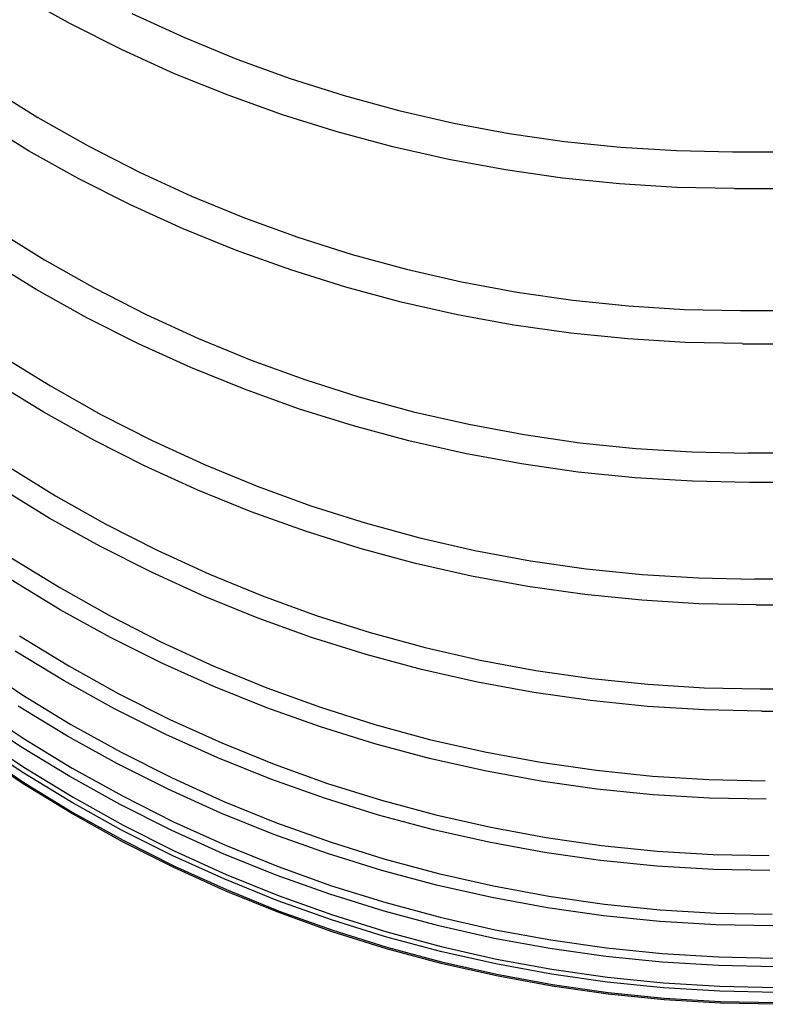
# Model space of a CAD drawing. Extents: x 551 to 2957, y 490 to 2220.
# Drawn here: x 782 to 784, y 1395 to 1398 of the extents above; entities that cross this region are included whole.
import ezdxf

# ---------------------------------------------------------------- set-up
doc = ezdxf.new("R2010")
doc.units = 0
doc.header["$LTSCALE"] = 30
doc.header["$MEASUREMENT"] = 0
doc.layers.add('1-0', color=7, linetype='CONTINUOUS')

msp = doc.modelspace()

# ---------------------------------------------------------------- linework, layer by layer
at = {"layer": '1-0', "color": 0, "linetype": 'Continuous'}
for p, q in [((781.954, 1398.249), (781.773, 1398.3498)), ((782.1738, 1398.2862), (782.36, 1398.2004)), ((782.1388, 1398.1558), (781.954, 1398.249)), ((781.954, 1398.249), (781.954, 1398.249)), ((782.36, 1398.2004), (782.36, 1398.2004)), ((782.36, 1398.2004), (782.549, 1398.1227)), ((782.3269, 1398.0703), (782.1388, 1398.1558)), ((782.1388, 1398.1558), (782.1388, 1398.1558)), ((782.549, 1398.1227), (782.549, 1398.1227)), ((782.549, 1398.1227), (782.7403, 1398.0531)), ((782.5183, 1397.9928), (782.3269, 1398.0703)), ((782.3269, 1398.0703), (782.3269, 1398.0703)), ((782.7403, 1398.0531), (782.7403, 1398.0531)), ((782.7403, 1398.0531), (782.9337, 1397.9916)), ((781.6609, 1398.0233), (781.8375, 1397.9136)), ((782.7124, 1397.9232), (782.5183, 1397.9928)), ((782.5183, 1397.9928), (782.5183, 1397.9928)), ((782.9337, 1397.9916), (782.9337, 1397.9916)), ((782.9337, 1397.9916), (783.1288, 1397.9383)), ((782.909, 1397.8616), (782.7124, 1397.9232)), ((782.7124, 1397.9232), (782.7124, 1397.9232)), ((783.1288, 1397.9383), (783.1288, 1397.9383)), ((783.1288, 1397.9383), (783.3254, 1397.8932)), ((781.8039, 1397.7946), (781.627, 1397.903)), ((781.8375, 1397.9136), (781.8375, 1397.9136)), ((781.8375, 1397.9136), (782.0176, 1397.8118)), ((783.3254, 1397.8932), (783.3254, 1397.8932)), ((783.3254, 1397.8932), (783.5233, 1397.8563)), ((783.1078, 1397.8081), (782.909, 1397.8616)), ((782.909, 1397.8616), (782.909, 1397.8616)), ((783.5233, 1397.8563), (783.5233, 1397.8563)), ((783.5233, 1397.8563), (783.7222, 1397.8276)), ((783.7222, 1397.8276), (783.7222, 1397.8276)), ((783.7222, 1397.8276), (783.9218, 1397.8071)), ((781.9848, 1397.6937), (781.8039, 1397.7946)), ((781.8039, 1397.7946), (781.8039, 1397.7946)), ((782.0176, 1397.8118), (782.0176, 1397.8118)), ((782.0176, 1397.8118), (782.2011, 1397.718)), ((783.3085, 1397.7627), (783.1078, 1397.8081)), ((783.1078, 1397.8081), (783.1078, 1397.8081)), ((783.9218, 1397.8071), (783.9218, 1397.8071)), ((783.9218, 1397.8071), (784.1219, 1397.7948)), ((784.1219, 1397.7948), (784.1219, 1397.7948)), ((784.1219, 1397.7948), (784.3223, 1397.7907)), ((784.3223, 1397.7907), (784.3223, 1397.7907)), ((784.3223, 1397.7907), (784.3223, 1397.7907)), ((784.3223, 1397.7907), (784.3223, 1397.7907)), ((784.3223, 1397.7907), (784.3223, 1397.7907)), ((784.3223, 1397.7907), (784.3223, 1397.7907)), ((784.3223, 1397.7907), (784.3223, 1397.7907)), ((784.3223, 1397.7907), (784.3223, 1397.7907)), ((784.3223, 1397.7907), (784.3223, 1397.7907)), ((784.3223, 1397.7907), (784.3223, 1397.7907)), ((784.3223, 1397.7907), (784.3223, 1397.7907)), ((784.3223, 1397.7907), (784.3223, 1397.7907)), ((784.3223, 1397.7907), (784.3223, 1397.7907)), ((784.3223, 1397.7907), (784.3223, 1397.7907)), ((784.3223, 1397.7907), (784.3223, 1397.7907)), ((784.3223, 1397.7907), (784.3223, 1397.7907)), ((784.3223, 1397.7907), (784.3223, 1397.7907)), ((784.3223, 1397.7907), (784.3223, 1397.7907)), ((784.3223, 1397.7907), (784.3223, 1397.7907)), ((784.3223, 1397.7907), (784.3223, 1397.7907)), ((784.3223, 1397.7907), (784.3223, 1397.7907)), ((784.3223, 1397.7907), (784.3223, 1397.7907)), ((784.3223, 1397.7907), (784.3223, 1397.7907)), ((784.3223, 1397.7907), (784.3223, 1397.7907)), ((784.3223, 1397.7907), (784.3223, 1397.7907)), ((784.3223, 1397.7907), (784.3223, 1397.7907)), ((784.3223, 1397.7907), (784.3223, 1397.7907)), ((784.3223, 1397.7907), (784.3223, 1397.7907)), ((784.3223, 1397.7907), (784.3223, 1397.7907)), ((784.3223, 1397.7907), (784.3223, 1397.7907)), ((784.3223, 1397.7907), (784.3223, 1397.7907)), ((784.3223, 1397.7907), (784.3223, 1397.7907)), ((784.3223, 1397.7907), (784.3223, 1397.7907)), ((784.3223, 1397.7907), (784.3223, 1397.7907)), ((784.3223, 1397.7907), (784.3223, 1397.7907)), ((784.3223, 1397.7907), (784.3223, 1397.7907)), ((784.3223, 1397.7907), (784.3223, 1397.7907)), ((784.3224, 1397.7907), (874.9434, 1397.7907)), ((783.5108, 1397.7255), (783.3085, 1397.7627)), ((783.3085, 1397.7627), (783.3085, 1397.7627)), ((782.2011, 1397.718), (782.2011, 1397.718)), ((782.2011, 1397.718), (782.3875, 1397.6322)), ((783.7143, 1397.6966), (783.5108, 1397.7255)), ((783.5108, 1397.7255), (783.5108, 1397.7255)), ((782.1696, 1397.6004), (781.9848, 1397.6937)), ((781.9848, 1397.6937), (781.9848, 1397.6937)), ((783.9187, 1397.6759), (783.7143, 1397.6966)), ((783.7143, 1397.6966), (783.7143, 1397.6966)), ((784.1237, 1397.6634), (783.9187, 1397.6759)), ((783.9187, 1397.6759), (783.9187, 1397.6759)), ((784.3291, 1397.6593), (784.1237, 1397.6634)), ((784.1237, 1397.6634), (784.1237, 1397.6634)), ((784.3294, 1397.6597), (878.5394, 1397.6597)), ((782.3875, 1397.6322), (782.3875, 1397.6322)), ((782.3875, 1397.6322), (782.5766, 1397.5544)), ((782.3577, 1397.515), (782.1696, 1397.6004)), ((782.1696, 1397.6004), (782.1696, 1397.6004)), ((782.5766, 1397.5544), (782.5766, 1397.5544)), ((782.5766, 1397.5544), (782.768, 1397.4848)), ((781.685, 1397.5134), (781.8617, 1397.4037)), ((782.5489, 1397.4374), (782.3577, 1397.515)), ((782.3577, 1397.515), (782.3577, 1397.515)), ((782.768, 1397.4848), (782.768, 1397.4848)), ((782.768, 1397.4848), (782.9616, 1397.4234)), ((782.7429, 1397.3678), (782.5489, 1397.4374)), ((782.5489, 1397.4374), (782.5489, 1397.4374)), ((781.8318, 1397.2978), (781.6549, 1397.4063)), ((781.8617, 1397.4037), (781.8617, 1397.4037)), ((781.8617, 1397.4037), (782.0419, 1397.302)), ((782.9616, 1397.4234), (782.9616, 1397.4234)), ((782.9616, 1397.4234), (783.1569, 1397.3701)), ((782.9394, 1397.3062), (782.7429, 1397.3678)), ((782.7429, 1397.3678), (782.7429, 1397.3678)), ((783.1569, 1397.3701), (783.1569, 1397.3701)), ((783.1569, 1397.3701), (783.3538, 1397.3249)), ((783.3538, 1397.3249), (783.3538, 1397.3249)), ((783.3538, 1397.3249), (783.5519, 1397.288)), ((782.0127, 1397.1969), (781.8318, 1397.2978)), ((781.8318, 1397.2978), (781.8318, 1397.2978)), ((782.0419, 1397.302), (782.0419, 1397.302)), ((782.0419, 1397.302), (782.2254, 1397.2082)), ((783.138, 1397.2527), (782.9394, 1397.3062)), ((782.9394, 1397.3062), (782.9394, 1397.3062)), ((783.5519, 1397.288), (783.5519, 1397.288)), ((783.5519, 1397.288), (783.7511, 1397.2593)), ((783.7511, 1397.2593), (783.7511, 1397.2593)), ((783.7511, 1397.2593), (783.951, 1397.2387)), ((783.3386, 1397.2073), (783.138, 1397.2527)), ((783.138, 1397.2527), (783.138, 1397.2527)), ((783.951, 1397.2387), (783.951, 1397.2387)), ((783.951, 1397.2387), (784.1514, 1397.2264)), ((784.1514, 1397.2264), (784.1514, 1397.2264)), ((784.1514, 1397.2264), (784.352, 1397.2223)), ((784.352, 1397.2223), (784.352, 1397.2223)), ((784.352, 1397.2223), (784.352, 1397.2223)), ((784.352, 1397.2223), (784.352, 1397.2223)), ((784.352, 1397.2223), (784.352, 1397.2223)), ((784.352, 1397.2223), (784.352, 1397.2223)), ((784.352, 1397.2223), (784.352, 1397.2223)), ((784.352, 1397.2223), (784.352, 1397.2223)), ((784.352, 1397.2223), (784.352, 1397.2223)), ((784.352, 1397.2223), (784.352, 1397.2223)), ((784.352, 1397.2223), (784.352, 1397.2223)), ((784.352, 1397.2223), (784.352, 1397.2223)), ((784.352, 1397.2223), (784.352, 1397.2223)), ((784.352, 1397.2223), (784.352, 1397.2223)), ((784.352, 1397.2223), (784.352, 1397.2223)), ((784.352, 1397.2223), (784.352, 1397.2223)), ((784.352, 1397.2223), (784.352, 1397.2223)), ((784.352, 1397.2223), (784.352, 1397.2223)), ((784.352, 1397.2223), (784.352, 1397.2223)), ((784.352, 1397.2223), (784.352, 1397.2223)), ((784.352, 1397.2223), (784.352, 1397.2223)), ((784.352, 1397.2223), (784.352, 1397.2223)), ((784.352, 1397.2223), (784.352, 1397.2223)), ((784.352, 1397.2223), (784.352, 1397.2223)), ((784.352, 1397.2223), (784.352, 1397.2223)), ((784.352, 1397.2223), (784.352, 1397.2223)), ((784.352, 1397.2223), (784.352, 1397.2223)), ((784.352, 1397.2223), (784.352, 1397.2223)), ((784.352, 1397.2223), (784.352, 1397.2223)), ((784.352, 1397.2223), (784.352, 1397.2223)), ((784.352, 1397.2223), (784.352, 1397.2223)), ((784.352, 1397.2223), (784.352, 1397.2223)), ((784.352, 1397.2223), (784.352, 1397.2223)), ((784.352, 1397.2223), (784.352, 1397.2223)), ((784.352, 1397.2223), (784.352, 1397.2223)), ((784.352, 1397.2223), (784.352, 1397.2223)), ((784.352, 1397.2223), (784.352, 1397.2223)), ((784.3524, 1397.2227), (858.5394, 1397.2227)), ((782.1973, 1397.1036), (782.0127, 1397.1969)), ((782.0127, 1397.1969), (782.0127, 1397.1969)), ((782.2254, 1397.2082), (782.2254, 1397.2082)), ((782.2254, 1397.2082), (782.4119, 1397.1225)), ((783.5406, 1397.1702), (783.3386, 1397.2073)), ((783.3386, 1397.2073), (783.3386, 1397.2073)), ((783.7439, 1397.1412), (783.5406, 1397.1702)), ((783.5406, 1397.1702), (783.5406, 1397.1702)), ((782.4119, 1397.1225), (782.4119, 1397.1225)), ((782.4119, 1397.1225), (782.6011, 1397.0447)), ((783.9481, 1397.1206), (783.7439, 1397.1412)), ((783.7439, 1397.1412), (783.7439, 1397.1412)), ((784.153, 1397.1081), (783.9481, 1397.1206)), ((783.9481, 1397.1206), (783.9481, 1397.1206)), ((782.3853, 1397.0181), (782.1973, 1397.1036)), ((782.1973, 1397.1036), (782.1973, 1397.1036)), ((784.3582, 1397.104), (784.153, 1397.1081)), ((784.153, 1397.1081), (784.153, 1397.1081)), ((784.3584, 1397.1037), (858.5394, 1397.1037)), ((781.7062, 1397.062), (781.8828, 1396.9524)), ((782.6011, 1397.0447), (782.6011, 1397.0447)), ((782.6011, 1397.0447), (782.7927, 1396.9751)), ((782.5765, 1396.9405), (782.3853, 1397.0181)), ((782.3853, 1397.0181), (782.3853, 1397.0181)), ((782.7927, 1396.9751), (782.7927, 1396.9751)), ((782.7927, 1396.9751), (782.9865, 1396.9137)), ((781.8566, 1396.8595), (781.6797, 1396.9681)), ((781.8828, 1396.9524), (781.8828, 1396.9524)), ((781.8828, 1396.9524), (782.0631, 1396.8507)), ((782.7704, 1396.8709), (782.5765, 1396.9405)), ((782.5765, 1396.9405), (782.5765, 1396.9405)), ((782.9865, 1396.9137), (782.9865, 1396.9137)), ((782.9865, 1396.9137), (783.182, 1396.8603)), ((782.9667, 1396.8094), (782.7704, 1396.8709)), ((782.7704, 1396.8709), (782.7704, 1396.8709)), ((782.0375, 1396.7585), (781.8566, 1396.8595)), ((781.8566, 1396.8595), (781.8566, 1396.8595)), ((782.0631, 1396.8507), (782.0631, 1396.8507)), ((782.0631, 1396.8507), (782.2467, 1396.757)), ((783.182, 1396.8603), (783.182, 1396.8603)), ((783.182, 1396.8603), (783.3791, 1396.8152)), ((783.1652, 1396.7559), (782.9667, 1396.8094)), ((782.9667, 1396.8094), (782.9667, 1396.8094)), ((783.3791, 1396.8152), (783.3791, 1396.8152)), ((783.3791, 1396.8152), (783.5775, 1396.7783)), ((783.5775, 1396.7783), (783.5775, 1396.7783)), ((783.5775, 1396.7783), (783.7769, 1396.7495)), ((782.2221, 1396.6652), (782.0375, 1396.7585)), ((782.0375, 1396.7585), (782.0375, 1396.7585)), ((782.2467, 1396.757), (782.2467, 1396.757)), ((782.2467, 1396.757), (782.4333, 1396.6712)), ((783.3656, 1396.7105), (783.1652, 1396.7559)), ((783.1652, 1396.7559), (783.1652, 1396.7559)), ((783.7769, 1396.7495), (783.7769, 1396.7495)), ((783.7769, 1396.7495), (783.9771, 1396.729)), ((783.9771, 1396.729), (783.9771, 1396.729)), ((783.9771, 1396.729), (784.1777, 1396.7166)), ((783.5674, 1396.6734), (783.3656, 1396.7105)), ((783.3656, 1396.7105), (783.3656, 1396.7105)), ((784.1777, 1396.7166), (784.1777, 1396.7166)), ((784.1777, 1396.7166), (784.3786, 1396.7125)), ((784.3784, 1396.7127), (858.5394, 1396.7127)), ((784.3786, 1396.7125), (784.3786, 1396.7125)), ((784.3786, 1396.7125), (784.3786, 1396.7125)), ((784.3786, 1396.7125), (784.3786, 1396.7125)), ((784.3786, 1396.7125), (784.3786, 1396.7125)), ((784.3786, 1396.7125), (784.3786, 1396.7125)), ((784.3786, 1396.7125), (784.3786, 1396.7125)), ((784.3786, 1396.7125), (784.3786, 1396.7125)), ((784.3786, 1396.7125), (784.3786, 1396.7125)), ((784.3786, 1396.7125), (784.3786, 1396.7125)), ((784.3786, 1396.7125), (784.3786, 1396.7125)), ((784.3786, 1396.7125), (784.3786, 1396.7125)), ((784.3786, 1396.7125), (784.3786, 1396.7125)), ((784.3786, 1396.7125), (784.3786, 1396.7125)), ((784.3786, 1396.7125), (784.3786, 1396.7125)), ((784.3786, 1396.7125), (784.3786, 1396.7125)), ((784.3786, 1396.7125), (784.3786, 1396.7125)), ((784.3786, 1396.7125), (784.3786, 1396.7125)), ((784.3786, 1396.7125), (784.3786, 1396.7125)), ((784.3786, 1396.7125), (784.3786, 1396.7125)), ((784.3786, 1396.7125), (784.3786, 1396.7125)), ((784.3786, 1396.7125), (784.3786, 1396.7125)), ((784.3786, 1396.7125), (784.3786, 1396.7125)), ((784.3786, 1396.7125), (784.3786, 1396.7125)), ((784.3786, 1396.7125), (784.3786, 1396.7125)), ((784.3786, 1396.7125), (784.3786, 1396.7125)), ((784.3786, 1396.7125), (784.3786, 1396.7125)), ((784.3786, 1396.7125), (784.3786, 1396.7125)), ((784.3786, 1396.7125), (784.3786, 1396.7125)), ((784.3786, 1396.7125), (784.3786, 1396.7125)), ((784.3786, 1396.7125), (784.3786, 1396.7125)), ((784.3786, 1396.7125), (784.3786, 1396.7125)), ((784.3786, 1396.7125), (784.3786, 1396.7125)), ((784.3786, 1396.7125), (784.3786, 1396.7125)), ((784.3786, 1396.7125), (784.3786, 1396.7125)), ((784.3786, 1396.7125), (784.3786, 1396.7125)), ((784.3786, 1396.7125), (784.3786, 1396.7125)), ((781.7243, 1396.669), (781.9009, 1396.5595)), ((782.41, 1396.5798), (782.2221, 1396.6652)), ((782.2221, 1396.6652), (782.2221, 1396.6652)), ((782.4333, 1396.6712), (782.4333, 1396.6712)), ((782.4333, 1396.6712), (782.6227, 1396.5935)), ((783.7705, 1396.6444), (783.5674, 1396.6734)), ((783.5674, 1396.6734), (783.5674, 1396.6734)), ((783.9745, 1396.6238), (783.7705, 1396.6444)), ((783.7705, 1396.6444), (783.7705, 1396.6444)), ((784.1792, 1396.6113), (783.9745, 1396.6238)), ((783.9745, 1396.6238), (783.9745, 1396.6238)), ((781.8784, 1396.4797), (781.7016, 1396.5884)), ((782.6227, 1396.5935), (782.6227, 1396.5935)), ((782.6227, 1396.5935), (782.8144, 1396.5239)), ((784.3841, 1396.6072), (784.1792, 1396.6113)), ((784.1792, 1396.6113), (784.1792, 1396.6113)), ((784.3844, 1396.6077), (858.5394, 1396.6077)), ((781.9009, 1396.5595), (781.9009, 1396.5595)), ((781.9009, 1396.5595), (782.0812, 1396.4579)), ((782.601, 1396.5022), (782.41, 1396.5798)), ((782.41, 1396.5798), (782.41, 1396.5798)), ((782.8144, 1396.5239), (782.8144, 1396.5239)), ((782.8144, 1396.5239), (783.0083, 1396.4624)), ((782.0592, 1396.3787), (781.8784, 1396.4797)), ((781.8784, 1396.4797), (781.8784, 1396.4797)), ((782.7948, 1396.4326), (782.601, 1396.5022)), ((782.601, 1396.5022), (782.601, 1396.5022)), ((782.0812, 1396.4579), (782.0812, 1396.4579)), ((782.0812, 1396.4579), (782.2649, 1396.3642)), ((783.0083, 1396.4624), (783.0083, 1396.4624)), ((783.0083, 1396.4624), (783.2041, 1396.4091)), ((782.991, 1396.371), (782.7948, 1396.4326)), ((782.7948, 1396.4326), (782.7948, 1396.4326)), ((783.2041, 1396.4091), (783.2041, 1396.4091)), ((783.2041, 1396.4091), (783.4014, 1396.3639)), ((782.2438, 1396.2854), (782.0592, 1396.3787)), ((782.0592, 1396.3787), (782.0592, 1396.3787)), ((781.7391, 1396.3401), (781.9158, 1396.2307)), ((782.2649, 1396.3642), (782.2649, 1396.3642)), ((782.2649, 1396.3642), (782.4517, 1396.2785)), ((783.1893, 1396.3175), (782.991, 1396.371)), ((782.991, 1396.371), (782.991, 1396.371)), ((783.4014, 1396.3639), (783.4014, 1396.3639)), ((783.4014, 1396.3639), (783.6, 1396.327)), ((783.3895, 1396.2722), (783.1893, 1396.3175)), ((783.1893, 1396.3175), (783.1893, 1396.3175)), ((783.6, 1396.327), (783.6, 1396.327)), ((783.6, 1396.327), (783.7997, 1396.2982)), ((782.4316, 1396.1999), (782.2438, 1396.2854)), ((782.2438, 1396.2854), (782.2438, 1396.2854)), ((782.4517, 1396.2785), (782.4517, 1396.2785)), ((782.4517, 1396.2785), (782.6411, 1396.2008)), ((783.5912, 1396.235), (783.3895, 1396.2722)), ((783.3895, 1396.2722), (783.3895, 1396.2722)), ((783.7997, 1396.2982), (783.7997, 1396.2982)), ((783.7997, 1396.2982), (784.0001, 1396.2777)), ((784.0001, 1396.2777), (784.0001, 1396.2777)), ((784.0001, 1396.2777), (784.201, 1396.2654)), ((781.9181, 1396.1513), (781.7424, 1396.2581)), ((783.7941, 1396.2061), (783.5912, 1396.235)), ((783.5912, 1396.235), (783.5912, 1396.235)), ((784.201, 1396.2654), (784.201, 1396.2654)), ((784.201, 1396.2654), (784.4022, 1396.2612)), ((784.4022, 1396.2612), (784.4022, 1396.2612)), ((784.4022, 1396.2612), (784.4022, 1396.2612)), ((784.4022, 1396.2612), (784.4022, 1396.2612)), ((784.4022, 1396.2612), (784.4022, 1396.2612)), ((784.4022, 1396.2612), (784.4022, 1396.2612)), ((784.4022, 1396.2612), (784.4022, 1396.2612)), ((784.4022, 1396.2612), (784.4022, 1396.2612)), ((784.4022, 1396.2612), (784.4022, 1396.2612)), ((784.4022, 1396.2612), (784.4022, 1396.2612)), ((784.4022, 1396.2612), (784.4022, 1396.2612)), ((784.4022, 1396.2612), (784.4022, 1396.2612)), ((784.4022, 1396.2612), (784.4022, 1396.2612)), ((784.4022, 1396.2612), (784.4022, 1396.2612)), ((784.4022, 1396.2612), (784.4022, 1396.2612)), ((784.4022, 1396.2612), (784.4022, 1396.2612)), ((784.4022, 1396.2612), (784.4022, 1396.2612)), ((784.4022, 1396.2612), (784.4022, 1396.2612)), ((784.4022, 1396.2612), (784.4022, 1396.2612)), ((784.4022, 1396.2612), (784.4022, 1396.2612)), ((784.4022, 1396.2612), (784.4022, 1396.2612)), ((784.4022, 1396.2612), (784.4022, 1396.2612)), ((784.4022, 1396.2612), (784.4022, 1396.2612)), ((784.4022, 1396.2612), (784.4022, 1396.2612)), ((784.4022, 1396.2612), (784.4022, 1396.2612)), ((784.4022, 1396.2612), (784.4022, 1396.2612)), ((784.4022, 1396.2612), (784.4022, 1396.2612)), ((784.4022, 1396.2612), (784.4022, 1396.2612)), ((784.4022, 1396.2612), (784.4022, 1396.2612)), ((784.4022, 1396.2612), (784.4022, 1396.2612)), ((784.4022, 1396.2612), (784.4022, 1396.2612)), ((784.4022, 1396.2612), (784.4022, 1396.2612)), ((784.4022, 1396.2612), (784.4022, 1396.2612)), ((784.4022, 1396.2612), (784.4022, 1396.2612)), ((784.4022, 1396.2612), (784.4022, 1396.2612)), ((784.4022, 1396.2612), (784.4022, 1396.2612)), ((784.4022, 1396.2612), (784.4022, 1396.2612)), ((784.4024, 1396.2617), (1229.9754, 1396.2617)), ((781.9158, 1396.2307), (781.9158, 1396.2307)), ((781.9158, 1396.2307), (782.0962, 1396.1291)), ((782.6226, 1396.1223), (782.4316, 1396.1999)), ((782.4316, 1396.1999), (782.4316, 1396.1999)), ((782.6411, 1396.2008), (782.6411, 1396.2008)), ((782.6411, 1396.2008), (782.8331, 1396.1312)), ((783.9979, 1396.1854), (783.7941, 1396.2061)), ((783.7941, 1396.2061), (783.7941, 1396.2061)), ((784.2023, 1396.173), (783.9979, 1396.1854)), ((783.9979, 1396.1854), (783.9979, 1396.1854)), ((784.407, 1396.1689), (784.2023, 1396.173)), ((784.2023, 1396.173), (784.2023, 1396.173)), ((784.4074, 1396.1687), (1229.9714, 1396.1687)), ((782.0977, 1396.0521), (781.9181, 1396.1513)), ((781.9181, 1396.1513), (781.9181, 1396.1513)), ((782.0962, 1396.1291), (782.0962, 1396.1291)), ((782.0962, 1396.1291), (782.2799, 1396.0355)), ((782.8331, 1396.1312), (782.8331, 1396.1312)), ((782.8331, 1396.1312), (783.0271, 1396.0697)), ((782.8162, 1396.0527), (782.6226, 1396.1223)), ((782.6226, 1396.1223), (782.6226, 1396.1223)), ((781.7725, 1396.0582), (781.9481, 1395.9508)), ((783.0271, 1396.0697), (783.0271, 1396.0697)), ((783.0271, 1396.0697), (783.2231, 1396.0163)), ((782.2808, 1395.9604), (782.0977, 1396.0521)), ((782.0977, 1396.0521), (782.0977, 1396.0521)), ((782.2799, 1396.0355), (782.2799, 1396.0355)), ((782.2799, 1396.0355), (782.4667, 1395.9498)), ((783.0123, 1395.9911), (782.8162, 1396.0527)), ((782.8162, 1396.0527), (782.8162, 1396.0527)), ((781.9324, 1395.8966), (781.7566, 1396.0035)), ((783.2104, 1395.9376), (783.0123, 1395.9911)), ((783.0123, 1395.9911), (783.0123, 1395.9911)), ((783.2231, 1396.0163), (783.2231, 1396.0163)), ((783.2231, 1396.0163), (783.4206, 1395.9712)), ((781.6086, 1395.9636), (781.7803, 1395.8486)), ((781.9481, 1395.9508), (781.9481, 1395.9508)), ((781.9481, 1395.9508), (782.1273, 1395.851)), ((782.4672, 1395.8764), (782.2808, 1395.9604)), ((782.2808, 1395.9604), (782.2808, 1395.9604)), ((782.4667, 1395.9498), (782.4667, 1395.9498)), ((782.4667, 1395.9498), (782.6564, 1395.8721)), ((783.4206, 1395.9712), (783.4206, 1395.9712)), ((783.4206, 1395.9712), (783.6195, 1395.9342)), ((783.4104, 1395.8923), (783.2104, 1395.9376)), ((783.2104, 1395.9376), (783.2104, 1395.9376)), ((783.6195, 1395.9342), (783.6195, 1395.9342)), ((783.6195, 1395.9342), (783.8194, 1395.9054)), ((782.1119, 1395.7972), (781.9324, 1395.8966)), ((781.9324, 1395.8966), (781.9324, 1395.8966)), ((783.6119, 1395.8552), (783.4104, 1395.8923)), ((783.4104, 1395.8923), (783.4104, 1395.8923)), ((783.8194, 1395.9054), (783.8194, 1395.9054)), ((783.8194, 1395.9054), (784.0201, 1395.8849)), ((784.0201, 1395.8849), (784.0201, 1395.8849)), ((784.0201, 1395.8849), (784.2213, 1395.8725)), ((781.7803, 1395.8486), (781.7803, 1395.8486)), ((781.7803, 1395.8486), (781.9559, 1395.7411)), ((782.1273, 1395.851), (782.1273, 1395.851)), ((782.1273, 1395.851), (782.3098, 1395.759)), ((782.6565, 1395.8002), (782.4672, 1395.8764)), ((782.4672, 1395.8764), (782.4672, 1395.8764)), ((782.6564, 1395.8721), (782.6564, 1395.8721)), ((782.6564, 1395.8721), (782.8484, 1395.8025)), ((783.8146, 1395.8263), (783.6119, 1395.8552)), ((783.6119, 1395.8552), (783.6119, 1395.8552)), ((784.2213, 1395.8725), (784.2213, 1395.8725)), ((784.2213, 1395.8725), (784.4227, 1395.8684)), ((784.4224, 1395.8687), (1229.9554, 1395.8687)), ((784.4227, 1395.8684), (784.4227, 1395.8684)), ((784.4227, 1395.8684), (784.4227, 1395.8684)), ((784.4227, 1395.8684), (784.4227, 1395.8684)), ((784.4227, 1395.8684), (784.4227, 1395.8684)), ((784.4227, 1395.8684), (784.4227, 1395.8684)), ((784.4227, 1395.8684), (784.4227, 1395.8684)), ((784.4227, 1395.8684), (784.4227, 1395.8684)), ((784.4227, 1395.8684), (784.4227, 1395.8684)), ((784.4227, 1395.8684), (784.4227, 1395.8684)), ((784.4227, 1395.8684), (784.4227, 1395.8684)), ((784.4227, 1395.8684), (784.4227, 1395.8684)), ((784.4227, 1395.8684), (784.4227, 1395.8684)), ((784.4227, 1395.8684), (784.4227, 1395.8684)), ((784.4227, 1395.8684), (784.4227, 1395.8684)), ((784.4227, 1395.8684), (784.4227, 1395.8684)), ((784.4227, 1395.8684), (784.4227, 1395.8684)), ((784.4227, 1395.8684), (784.4227, 1395.8684)), ((784.4227, 1395.8684), (784.4227, 1395.8684)), ((784.4227, 1395.8684), (784.4227, 1395.8684)), ((784.4227, 1395.8684), (784.4227, 1395.8684)), ((784.4227, 1395.8684), (784.4227, 1395.8684)), ((784.4227, 1395.8684), (784.4227, 1395.8684)), ((784.4227, 1395.8684), (784.4227, 1395.8684)), ((784.4227, 1395.8684), (784.4227, 1395.8684)), ((784.4227, 1395.8684), (784.4227, 1395.8684)), ((784.4227, 1395.8684), (784.4227, 1395.8684)), ((784.4227, 1395.8684), (784.4227, 1395.8684)), ((784.4227, 1395.8684), (784.4227, 1395.8684)), ((784.4227, 1395.8684), (784.4227, 1395.8684)), ((784.4227, 1395.8684), (784.4227, 1395.8684)), ((784.4227, 1395.8684), (784.4227, 1395.8684)), ((784.4227, 1395.8684), (784.4227, 1395.8684)), ((784.4227, 1395.8684), (784.4227, 1395.8684)), ((784.4227, 1395.8684), (784.4227, 1395.8684)), ((784.4227, 1395.8684), (784.4227, 1395.8684)), ((784.4227, 1395.8684), (784.4227, 1395.8684)), ((784.0182, 1395.8056), (783.8146, 1395.8263)), ((783.8146, 1395.8263), (783.8146, 1395.8263)), ((781.7763, 1395.6613), (781.6046, 1395.776)), ((781.6136, 1395.8074), (781.7853, 1395.6923)), ((781.9436, 1395.6993), (781.7678, 1395.8064)), ((782.2951, 1395.7054), (782.1119, 1395.7972)), ((782.1119, 1395.7972), (782.1119, 1395.7972)), ((782.8485, 1395.7318), (782.6565, 1395.8002)), ((782.6565, 1395.8002), (782.6565, 1395.8002)), ((782.8484, 1395.8025), (782.8484, 1395.8025)), ((782.8484, 1395.8025), (783.0427, 1395.741)), ((784.2224, 1395.7932), (784.0182, 1395.8056)), ((784.0182, 1395.8056), (784.0182, 1395.8056)), ((784.4269, 1395.789), (784.2224, 1395.7932)), ((784.2224, 1395.7932), (784.2224, 1395.7932)), ((784.4274, 1395.7887), (1229.9514, 1395.7887)), ((781.9559, 1395.7411), (781.9559, 1395.7411)), ((781.9559, 1395.7411), (782.1352, 1395.6413)), ((782.3098, 1395.759), (782.3098, 1395.759)), ((782.3098, 1395.759), (782.4953, 1395.6748)), ((783.0427, 1395.741), (783.0427, 1395.741)), ((783.0427, 1395.741), (783.2388, 1395.6876)), ((781.6159, 1395.7029), (781.7877, 1395.5879)), ((782.4814, 1395.6213), (782.2951, 1395.7054)), ((782.2951, 1395.7054), (782.2951, 1395.7054)), ((783.0428, 1395.6713), (782.8485, 1395.7318)), ((782.8485, 1395.7318), (782.8485, 1395.7318)), ((781.782, 1395.5702), (781.6103, 1395.6851)), ((781.7853, 1395.6923), (781.7853, 1395.6923)), ((781.7853, 1395.6923), (781.961, 1395.5848)), ((782.1232, 1395.5998), (781.9436, 1395.6993)), ((781.9436, 1395.6993), (781.9436, 1395.6993)), ((782.4953, 1395.6748), (782.4953, 1395.6748)), ((782.4953, 1395.6748), (782.6836, 1395.5984)), ((783.2391, 1395.6189), (783.0428, 1395.6713)), ((783.0428, 1395.6713), (783.0428, 1395.6713)), ((783.2388, 1395.6876), (783.2388, 1395.6876)), ((783.2388, 1395.6876), (783.4366, 1395.6424)), ((781.7852, 1395.5282), (781.6134, 1395.6432)), ((781.6157, 1395.6488), (781.7875, 1395.5337)), ((781.9522, 1395.554), (781.7763, 1395.6613)), ((781.7763, 1395.6613), (781.7763, 1395.6613)), ((782.1352, 1395.6413), (782.1352, 1395.6413)), ((782.1352, 1395.6413), (782.3179, 1395.5493)), ((783.4366, 1395.6424), (783.4366, 1395.6424)), ((783.4366, 1395.6424), (783.6357, 1395.6055)), ((782.3064, 1395.5078), (782.1232, 1395.5998)), ((782.1232, 1395.5998), (782.1232, 1395.5998)), ((782.6707, 1395.545), (782.4814, 1395.6213)), ((782.4814, 1395.6213), (782.4814, 1395.6213)), ((782.6836, 1395.5984), (782.6836, 1395.5984)), ((782.6836, 1395.5984), (782.8743, 1395.53)), ((783.4371, 1395.5744), (783.2391, 1395.6189)), ((783.2391, 1395.6189), (783.2391, 1395.6189)), ((783.6357, 1395.6055), (783.6357, 1395.6055)), ((783.6357, 1395.6055), (783.8358, 1395.5767)), ((781.9579, 1395.4628), (781.782, 1395.5702)), ((781.782, 1395.5702), (781.782, 1395.5702)), ((781.7877, 1395.5879), (781.7877, 1395.5879)), ((781.7877, 1395.5879), (781.9635, 1395.4804)), ((781.961, 1395.5848), (781.961, 1395.5848)), ((781.961, 1395.5848), (782.1404, 1395.485)), ((783.6366, 1395.5379), (783.4371, 1395.5744)), ((783.4371, 1395.5744), (783.4371, 1395.5744)), ((783.8358, 1395.5767), (783.8358, 1395.5767)), ((783.8358, 1395.5767), (784.0368, 1395.5561)), ((781.9611, 1395.4206), (781.7852, 1395.5282)), ((781.7852, 1395.5282), (781.7852, 1395.5282)), ((781.7875, 1395.5337), (781.7875, 1395.5337)), ((781.7875, 1395.5337), (781.9634, 1395.4262)), ((782.1318, 1395.4544), (781.9522, 1395.554)), ((781.9522, 1395.554), (781.9522, 1395.554)), ((782.3179, 1395.5493), (782.3179, 1395.5493)), ((782.3179, 1395.5493), (782.5036, 1395.465)), ((782.8626, 1395.4766), (782.6707, 1395.545)), ((782.6707, 1395.545), (782.6707, 1395.545)), ((782.8743, 1395.53), (782.8743, 1395.53)), ((782.8743, 1395.53), (783.0671, 1395.4696)), ((783.8373, 1395.5095), (783.6366, 1395.5379)), ((783.6366, 1395.5379), (783.6366, 1395.5379)), ((784.0368, 1395.5561), (784.0368, 1395.5561)), ((784.0368, 1395.5561), (784.2382, 1395.5438)), ((784.2382, 1395.5438), (784.2382, 1395.5438)), ((784.2382, 1395.5438), (784.4399, 1395.5396)), ((784.4399, 1395.5396), (784.4399, 1395.5396)), ((784.4399, 1395.5396), (784.4399, 1395.5396)), ((784.4399, 1395.5396), (784.4399, 1395.5396)), ((784.4399, 1395.5396), (784.4399, 1395.5396)), ((784.4399, 1395.5396), (784.4399, 1395.5396)), ((784.4399, 1395.5396), (784.4399, 1395.5396)), ((784.4399, 1395.5396), (784.4399, 1395.5396)), ((784.4399, 1395.5396), (784.4399, 1395.5396)), ((784.4399, 1395.5396), (784.4399, 1395.5396)), ((784.4399, 1395.5396), (784.4399, 1395.5396)), ((784.4399, 1395.5396), (784.4399, 1395.5396)), ((784.4399, 1395.5396), (784.4399, 1395.5396)), ((784.4399, 1395.5396), (784.4399, 1395.5396)), ((784.4399, 1395.5396), (784.4399, 1395.5396)), ((784.4399, 1395.5396), (784.4399, 1395.5396)), ((784.4399, 1395.5396), (784.4399, 1395.5396)), ((784.4399, 1395.5396), (784.4399, 1395.5396)), ((784.4399, 1395.5396), (784.4399, 1395.5396)), ((784.4399, 1395.5396), (784.4399, 1395.5396)), ((784.4399, 1395.5396), (784.4399, 1395.5396)), ((784.4399, 1395.5396), (784.4399, 1395.5396)), ((784.4399, 1395.5396), (784.4399, 1395.5396)), ((784.4399, 1395.5396), (784.4399, 1395.5396)), ((784.4399, 1395.5396), (784.4399, 1395.5396)), ((784.4399, 1395.5396), (784.4399, 1395.5396)), ((784.4399, 1395.5396), (784.4399, 1395.5396)), ((784.4399, 1395.5396), (784.4399, 1395.5396)), ((784.4399, 1395.5396), (784.4399, 1395.5396)), ((784.4399, 1395.5396), (784.4399, 1395.5396)), ((784.4399, 1395.5396), (784.4399, 1395.5396)), ((784.4399, 1395.5396), (784.4399, 1395.5396)), ((784.4399, 1395.5396), (784.4399, 1395.5396)), ((784.4399, 1395.5396), (784.4399, 1395.5396)), ((784.4399, 1395.5396), (784.4399, 1395.5396)), ((784.4399, 1395.5396), (784.4399, 1395.5396)), ((784.4399, 1395.5396), (784.4399, 1395.5396)), ((782.4927, 1395.4237), (782.3064, 1395.5078)), ((782.3064, 1395.5078), (782.3064, 1395.5078)), ((784.0389, 1395.4893), (783.8373, 1395.5095)), ((783.8373, 1395.5095), (783.8373, 1395.5095)), ((782.1375, 1395.363), (781.9579, 1395.4628)), ((781.9579, 1395.4628), (781.9579, 1395.4628)), ((781.9635, 1395.4804), (781.9635, 1395.4804)), ((781.9635, 1395.4804), (782.143, 1395.3805)), ((782.1404, 1395.485), (782.1404, 1395.485)), ((782.1404, 1395.485), (782.3232, 1395.3929)), ((782.5036, 1395.465), (782.5036, 1395.465)), ((782.5036, 1395.465), (782.692, 1395.3886)), ((783.0569, 1395.4161), (782.8626, 1395.4766)), ((782.8626, 1395.4766), (782.8626, 1395.4766)), ((783.0671, 1395.4696), (783.0671, 1395.4696)), ((783.0671, 1395.4696), (783.2618, 1395.4172)), ((784.241, 1395.4771), (784.0389, 1395.4893)), ((784.0389, 1395.4893), (784.0389, 1395.4893)), ((784.4434, 1395.473), (784.241, 1395.4771)), ((784.241, 1395.4771), (784.241, 1395.4771)), ((782.1408, 1395.3207), (781.9611, 1395.4206)), ((781.9611, 1395.4206), (781.9611, 1395.4206)), ((781.9634, 1395.4262), (781.9634, 1395.4262)), ((781.9634, 1395.4262), (782.143, 1395.3263)), ((782.3149, 1395.3624), (782.1318, 1395.4544)), ((782.1318, 1395.4544), (782.1318, 1395.4544)), ((782.682, 1395.3473), (782.4927, 1395.4237)), ((782.4927, 1395.4237), (782.4927, 1395.4237)), ((782.3232, 1395.3929), (782.3232, 1395.3929)), ((782.3232, 1395.3929), (782.5091, 1395.3086)), ((782.692, 1395.3886), (782.692, 1395.3886)), ((782.692, 1395.3886), (782.8829, 1395.3202)), ((783.2531, 1395.3636), (783.0569, 1395.4161)), ((783.0569, 1395.4161), (783.0569, 1395.4161)), ((783.2618, 1395.4172), (783.2618, 1395.4172)), ((783.2618, 1395.4172), (783.4581, 1395.3728)), ((782.3207, 1395.2709), (782.1375, 1395.363)), ((782.1375, 1395.363), (782.1375, 1395.363)), ((782.143, 1395.3805), (782.143, 1395.3805)), ((782.143, 1395.3805), (782.3259, 1395.2883)), ((782.5012, 1395.2781), (782.3149, 1395.3624)), ((782.3149, 1395.3624), (782.3149, 1395.3624)), ((783.4511, 1395.319), (783.2531, 1395.3636)), ((783.2531, 1395.3636), (783.2531, 1395.3636)), ((783.4581, 1395.3728), (783.4581, 1395.3728)), ((783.4581, 1395.3728), (783.6557, 1395.3364)), ((782.3239, 1395.2285), (782.1408, 1395.3207)), ((782.1408, 1395.3207), (782.1408, 1395.3207)), ((782.143, 1395.3263), (782.143, 1395.3263)), ((782.143, 1395.3263), (782.326, 1395.2341)), ((782.8738, 1395.2788), (782.682, 1395.3473)), ((782.682, 1395.3473), (782.682, 1395.3473)), ((782.8829, 1395.3202), (782.8829, 1395.3202)), ((782.8829, 1395.3202), (783.076, 1395.2597)), ((783.6505, 1395.2826), (783.4511, 1395.319)), ((783.4511, 1395.319), (783.4511, 1395.319)), ((783.6557, 1395.3364), (783.6557, 1395.3364)), ((783.6557, 1395.3364), (783.8544, 1395.3081)), ((782.3259, 1395.2883), (782.3259, 1395.2883)), ((782.3259, 1395.2883), (782.5119, 1395.204)), ((782.5091, 1395.3086), (782.5091, 1395.3086)), ((782.5091, 1395.3086), (782.6977, 1395.2321)), ((783.851, 1395.2542), (783.6505, 1395.2826)), ((783.6505, 1395.2826), (783.6505, 1395.2826)), ((783.8544, 1395.3081), (783.8544, 1395.3081)), ((783.8544, 1395.3081), (784.0538, 1395.2879)), ((784.0538, 1395.2879), (784.0538, 1395.2879)), ((784.0538, 1395.2879), (784.2537, 1395.2758)), ((782.507, 1395.1866), (782.3207, 1395.2709)), ((782.3207, 1395.2709), (782.3207, 1395.2709)), ((782.6905, 1395.2017), (782.5012, 1395.2781)), ((782.5012, 1395.2781), (782.5012, 1395.2781)), ((783.068, 1395.2183), (782.8738, 1395.2788)), ((782.8738, 1395.2788), (782.8738, 1395.2788)), ((783.076, 1395.2597), (783.076, 1395.2597)), ((783.076, 1395.2597), (783.271, 1395.2072)), ((784.0525, 1395.2339), (783.851, 1395.2542)), ((783.851, 1395.2542), (783.851, 1395.2542)), ((784.2537, 1395.2758), (784.2537, 1395.2758)), ((784.2537, 1395.2758), (784.4539, 1395.2718)), ((782.5102, 1395.144), (782.3239, 1395.2285)), ((782.3239, 1395.2285), (782.3239, 1395.2285)), ((782.326, 1395.2341), (782.326, 1395.2341)), ((782.326, 1395.2341), (782.5122, 1395.1497)), ((782.6977, 1395.2321), (782.6977, 1395.2321)), ((782.6977, 1395.2321), (782.8888, 1395.1636)), ((783.2641, 1395.1657), (783.068, 1395.2183)), ((783.068, 1395.2183), (783.068, 1395.2183)), ((784.2545, 1395.2217), (784.0525, 1395.2339)), ((784.0525, 1395.2339), (784.0525, 1395.2339)), ((784.4568, 1395.2176), (784.2545, 1395.2217)), ((784.2545, 1395.2217), (784.2545, 1395.2217)), ((782.6962, 1395.1101), (782.507, 1395.1866)), ((782.507, 1395.1866), (782.507, 1395.1866)), ((782.5119, 1395.204), (782.5119, 1395.204)), ((782.5119, 1395.204), (782.7007, 1395.1275)), ((782.8823, 1395.1331), (782.6905, 1395.2017)), ((782.6905, 1395.2017), (782.6905, 1395.2017)), ((783.271, 1395.2072), (783.271, 1395.2072)), ((783.271, 1395.2072), (783.4675, 1395.1627)), ((782.6994, 1395.0675), (782.5102, 1395.144)), ((782.5102, 1395.144), (782.5102, 1395.144)), ((782.5122, 1395.1497), (782.5122, 1395.1497)), ((782.5122, 1395.1497), (782.7012, 1395.0731)), ((782.8888, 1395.1636), (782.8888, 1395.1636)), ((782.8888, 1395.1636), (783.0821, 1395.1031)), ((783.462, 1395.1212), (783.2641, 1395.1657)), ((783.2641, 1395.1657), (783.2641, 1395.1657)), ((783.4675, 1395.1627), (783.4675, 1395.1627)), ((783.4675, 1395.1627), (783.6654, 1395.1264)), ((782.8879, 1395.0415), (782.6962, 1395.1101)), ((782.6962, 1395.1101), (782.6962, 1395.1101)), ((782.7007, 1395.1275), (782.7007, 1395.1275)), ((782.7007, 1395.1275), (782.892, 1395.0589)), ((783.0764, 1395.0725), (782.8823, 1395.1331)), ((782.8823, 1395.1331), (782.8823, 1395.1331)), ((783.6613, 1395.0847), (783.462, 1395.1212)), ((783.462, 1395.1212), (783.462, 1395.1212)), ((783.6654, 1395.1264), (783.6654, 1395.1264)), ((783.6654, 1395.1264), (783.8644, 1395.098)), ((782.7012, 1395.0731), (782.7012, 1395.0731)), ((782.7012, 1395.0731), (782.8927, 1395.0045)), ((783.2724, 1395.0199), (783.0764, 1395.0725)), ((783.0764, 1395.0725), (783.0764, 1395.0725)), ((783.0821, 1395.1031), (783.0821, 1395.1031)), ((783.0821, 1395.1031), (783.2773, 1395.0506)), ((783.8618, 1395.0563), (783.6613, 1395.0847)), ((783.6613, 1395.0847), (783.6613, 1395.0847)), ((783.8644, 1395.098), (783.8644, 1395.098)), ((783.8644, 1395.098), (784.0641, 1395.0778)), ((784.0641, 1395.0778), (784.0641, 1395.0778)), ((784.0641, 1395.0778), (784.2644, 1395.0656)), ((782.891, 1394.9988), (782.6994, 1395.0675)), ((782.6994, 1395.0675), (782.6994, 1395.0675)), ((783.082, 1394.9808), (782.8879, 1395.0415)), ((782.8879, 1395.0415), (782.8879, 1395.0415)), ((782.892, 1395.0589), (782.892, 1395.0589)), ((782.892, 1395.0589), (783.0856, 1394.9983)), ((783.2773, 1395.0506), (783.2773, 1395.0506)), ((783.2773, 1395.0506), (783.4742, 1395.0061)), ((784.0631, 1395.036), (783.8618, 1395.0563)), ((783.8618, 1395.0563), (783.8618, 1395.0563)), ((784.2649, 1395.0238), (784.0631, 1395.036)), ((784.0631, 1395.036), (784.0631, 1395.036)), ((784.2644, 1395.0656), (784.2644, 1395.0656)), ((784.2644, 1395.0656), (784.4649, 1395.0616)), ((783.085, 1394.9381), (782.891, 1394.9988)), ((782.891, 1394.9988), (782.891, 1394.9988)), ((782.8927, 1395.0045), (782.8927, 1395.0045)), ((782.8927, 1395.0045), (783.0865, 1394.9438)), ((783.0856, 1394.9983), (783.0856, 1394.9983)), ((783.0856, 1394.9983), (783.281, 1394.9457)), ((783.4703, 1394.9753), (783.2724, 1395.0199)), ((783.2724, 1395.0199), (783.2724, 1395.0199)), ((783.4742, 1395.0061), (783.4742, 1395.0061)), ((783.4742, 1395.0061), (783.6724, 1394.9696)), ((784.4671, 1395.0197), (784.2649, 1395.0238)), ((784.2649, 1395.0238), (784.2649, 1395.0238)), ((783.2779, 1394.9282), (783.082, 1394.9808)), ((783.082, 1394.9808), (783.082, 1394.9808)), ((783.6694, 1394.9388), (783.4703, 1394.9753)), ((783.4703, 1394.9753), (783.4703, 1394.9753)), ((783.6724, 1394.9696), (783.6724, 1394.9696)), ((783.6724, 1394.9696), (783.8716, 1394.9413)), ((783.2809, 1394.8854), (783.085, 1394.9381)), ((783.085, 1394.9381), (783.085, 1394.9381)), ((783.0865, 1394.9438), (783.0865, 1394.9438)), ((783.0865, 1394.9438), (783.2822, 1394.8912)), ((783.4757, 1394.8836), (783.2779, 1394.9282)), ((783.2779, 1394.9282), (783.2779, 1394.9282)), ((783.281, 1394.9457), (783.281, 1394.9457)), ((783.281, 1394.9457), (783.4782, 1394.9012)), ((783.8698, 1394.9104), (783.6694, 1394.9388)), ((783.6694, 1394.9388), (783.6694, 1394.9388)), ((783.8716, 1394.9413), (783.8716, 1394.9413)), ((783.8716, 1394.9413), (784.0717, 1394.921)), ((783.4782, 1394.9012), (783.4782, 1394.9012)), ((783.4782, 1394.9012), (783.6766, 1394.8647)), ((784.0709, 1394.8901), (783.8698, 1394.9104)), ((783.8698, 1394.9104), (783.8698, 1394.9104)), ((784.0717, 1394.921), (784.0717, 1394.921)), ((784.0717, 1394.921), (784.2723, 1394.9088)), ((784.2723, 1394.9088), (784.2723, 1394.9088)), ((784.2723, 1394.9088), (784.4731, 1394.9048)), ((783.4785, 1394.8408), (783.2809, 1394.8854)), ((783.2809, 1394.8854), (783.2809, 1394.8854)), ((783.2822, 1394.8912), (783.2822, 1394.8912)), ((783.2822, 1394.8912), (783.4795, 1394.8466)), ((783.6747, 1394.847), (783.4757, 1394.8836)), ((783.4757, 1394.8836), (783.4757, 1394.8836)), ((783.6766, 1394.8647), (783.6766, 1394.8647)), ((783.6766, 1394.8647), (783.8762, 1394.8363)), ((784.2727, 1394.8779), (784.0709, 1394.8901)), ((784.0709, 1394.8901), (784.0709, 1394.8901)), ((784.4747, 1394.8738), (784.2727, 1394.8779)), ((784.2727, 1394.8779), (784.2727, 1394.8779)), ((783.6775, 1394.8043), (783.4785, 1394.8408)), ((783.4785, 1394.8408), (783.4785, 1394.8408)), ((783.4795, 1394.8466), (783.4795, 1394.8466)), ((783.4795, 1394.8466), (783.6783, 1394.8101)), ((783.875, 1394.8186), (783.6747, 1394.847)), ((783.6747, 1394.847), (783.6747, 1394.847)), ((783.8762, 1394.8363), (783.8762, 1394.8363)), ((783.8762, 1394.8363), (784.0765, 1394.816)), ((783.8776, 1394.7758), (783.6775, 1394.8043)), ((783.6775, 1394.8043), (783.6775, 1394.8043)), ((783.6783, 1394.8101), (783.6783, 1394.8101)), ((783.6783, 1394.8101), (783.8781, 1394.7816)), ((784.076, 1394.7983), (783.875, 1394.8186)), ((783.875, 1394.8186), (783.875, 1394.8186)), ((784.2776, 1394.7861), (784.076, 1394.7983)), ((784.076, 1394.7983), (784.076, 1394.7983)), ((784.0765, 1394.816), (784.0765, 1394.816)), ((784.0765, 1394.816), (784.2774, 1394.8038)), ((784.2774, 1394.8038), (784.2774, 1394.8038)), ((784.2774, 1394.8038), (784.4786, 1394.7998)), ((784.0785, 1394.7555), (783.8776, 1394.7758)), ((783.8776, 1394.7758), (783.8776, 1394.7758)), ((783.8781, 1394.7816), (783.8781, 1394.7816)), ((783.8781, 1394.7816), (784.0788, 1394.7613)), ((784.28, 1394.7433), (784.0785, 1394.7555)), ((784.0785, 1394.7555), (784.0785, 1394.7555)), ((784.0788, 1394.7613), (784.0788, 1394.7613)), ((784.0788, 1394.7613), (784.28, 1394.7491)), ((784.4795, 1394.782), (784.2776, 1394.7861)), ((784.2776, 1394.7861), (784.2776, 1394.7861)), ((784.28, 1394.7491), (784.28, 1394.7491)), ((784.28, 1394.7491), (784.4815, 1394.7451)), ((784.4818, 1394.7392), (784.28, 1394.7433)), ((784.28, 1394.7433), (784.28, 1394.7433))]:
    msp.add_line(p, q, dxfattribs=at)

doc.saveas('drawing.dxf')
